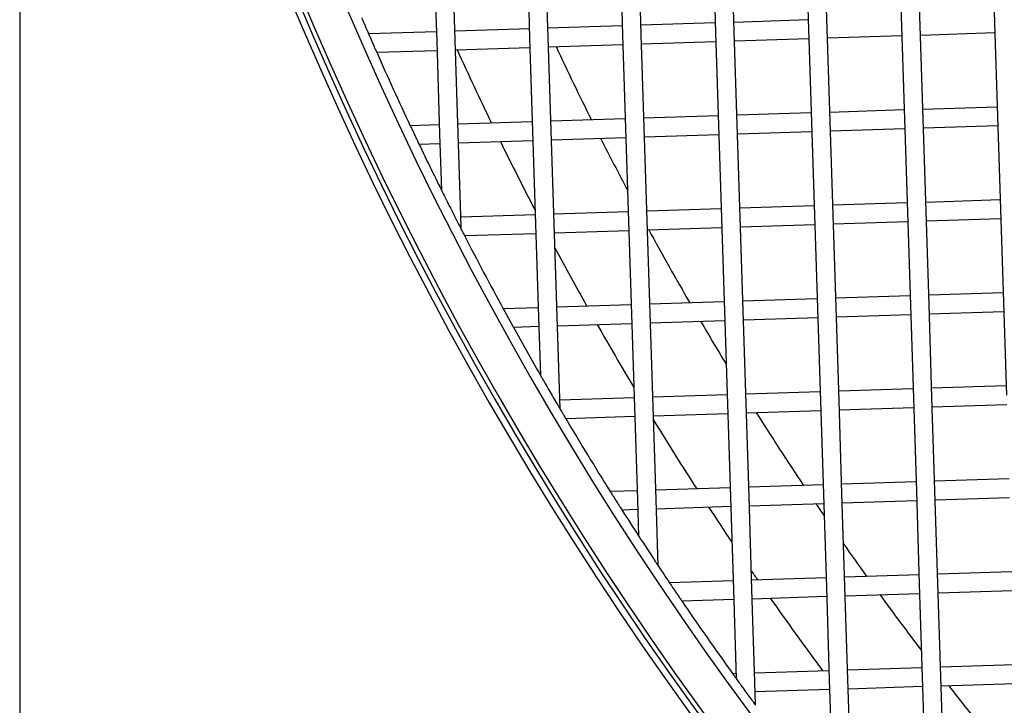
# Model space of a CAD drawing. Units: millimetres. Extents: x 57324 to 60516, y 1778 to 4304.
# Drawn here: x 57703 to 57756, y 2132 to 2169 of the extents above; entities that cross this region are included whole.
import ezdxf

# ---------------------------------------------------------------- set-up
doc = ezdxf.new("R2010")
doc.units = ezdxf.units.MM
doc.header["$LTSCALE"] = 15
doc.layers.add('B2 linhas de cota', color=7, linetype='Continuous', lineweight=25)
doc.styles.add('3_5', font='isocpeur.ttf')
doc.dimstyles.new('Siemsen Cota', dxfattribs={"dimscale": 15, "dimtxt": 3.5, "dimasz": 2.5, "dimexe": 2, "dimexo": 1, "dimgap": 0.3, "dimtad": 1, "dimdec": 1, "dimrnd": 1e-08, "dimtxsty": '3_5', "dimcen": 0.09, "dimdle": 10, "dimclrd": 7, "dimclre": 7, "dimclrt": 7, "dimadec": 0, "dimazin": 2, "dimtfac": 0.714286, "dimtdec": 3, "dimtmove": 0, "dimatfit": 3, "dimfxl": 1, "dimtolj": 1, "dimtzin": 0, "dimlwd": -1, "dimlwe": -1, "dimarcsym": 0})

# ---------------------------------------------------------------- blocks, each defined once
blk = doc.blocks.new('*D80')
at = {"layer": 'B2 linhas de cota', "color": 7, "transparency": 16777216}
for p, q in [((57703, 2228.904), (57703, 1777.531)), ((58084.194, 2228.902), (58084.194, 1777.531)), ((57740.5, 1807.531), (58046.694, 1807.531))]:
    blk.add_line(p, q, dxfattribs=at)
for points in [[(57740.5, 1813.781), (57740.5, 1801.281), (57703, 1807.531)], [(58046.694, 1813.781), (58046.694, 1801.281), (58084.194, 1807.531)]]:
    blk.add_solid(points, dxfattribs=at)
at = {"layer": 'Defpoints', "color": 0, "transparency": 16777216}
for p in [(57703, 2243.904), (58084.194, 2243.902), (58084.194, 1807.531)]:
    blk.add_point(p, dxfattribs=at)
at = {"layer": 'B2 linhas de cota', "color": 7, "transparency": 16777216, "insert": (57820.097, 1864.531), "char_height": 52.5, "attachment_point": 1, "style": '3_5'}
blk.add_mtext('\\A1;%%C380', dxfattribs=at)

msp = doc.modelspace()

# ---------------------------------------------------------------- linework, layer by layer
for p, q in [((57745.242, 2173.158), (57745.401, 2168.16)), ((57746.401, 2168.192), (57746.242, 2173.189)), ((57750.24, 2173.317), (57750.399, 2168.319)), ((57751.398, 2168.351), (57751.239, 2173.349)), ((57755.237, 2173.476), (57755.396, 2168.478)), ((57730.25, 2172.68), (57730.409, 2167.683)), ((57731.408, 2167.715), (57731.249, 2172.712)), ((57735.247, 2172.839), (57735.406, 2167.842)), ((57736.406, 2167.874), (57736.247, 2172.871)), ((57740.245, 2172.998), (57740.404, 2168.001)), ((57741.403, 2168.033), (57741.244, 2173.03)), ((57725.252, 2172.521), (57725.411, 2167.524)), ((57726.411, 2167.555), (57726.252, 2172.553)), ((57740.388, 2168.501), (57736.39, 2168.373)), ((57745.385, 2168.66), (57741.387, 2168.533)), ((57751.557, 2163.354), (57751.398, 2168.351)), ((57755.396, 2168.478), (57755.555, 2163.481)), ((57725.396, 2168.023), (57721.754, 2167.907)), ((57730.393, 2168.182), (57726.395, 2168.055)), ((57735.39, 2168.342), (57731.392, 2168.214)), ((57735.406, 2167.842), (57735.565, 2162.844)), ((57736.565, 2162.876), (57736.406, 2167.874)), ((57740.404, 2168.001), (57740.563, 2163.004)), ((57741.562, 2163.035), (57741.403, 2168.033)), ((57745.401, 2168.16), (57745.56, 2163.163)), ((57746.56, 2163.194), (57746.401, 2168.192)), ((57746.417, 2167.692), (57750.415, 2167.82)), ((57750.399, 2168.319), (57750.558, 2163.322)), ((57751.414, 2167.851), (57755.412, 2167.979)), ((57725.411, 2167.524), (57725.571, 2162.526)), ((57726.57, 2162.558), (57726.411, 2167.555)), ((57730.409, 2167.683), (57730.568, 2162.685)), ((57731.568, 2162.717), (57731.408, 2167.715)), ((57731.424, 2167.215), (57735.422, 2167.342)), ((57736.422, 2167.374), (57740.42, 2167.501)), ((57741.419, 2167.533), (57745.417, 2167.66)), ((57722.188, 2166.921), (57725.427, 2167.024)), ((57726.427, 2167.056), (57730.425, 2167.183)), ((57745.545, 2163.662), (57741.547, 2163.535)), ((57750.542, 2163.822), (57746.544, 2163.694)), ((57755.539, 2163.981), (57751.541, 2163.853)), ((57730.552, 2163.185), (57726.554, 2163.058)), ((57735.55, 2163.344), (57731.552, 2163.217)), ((57740.547, 2163.503), (57736.549, 2163.376)), ((57745.56, 2163.163), (57745.72, 2158.165)), ((57746.719, 2158.197), (57746.56, 2163.194)), ((57750.558, 2163.322), (57750.717, 2158.324)), ((57751.717, 2158.356), (57751.557, 2163.354)), ((57755.555, 2163.481), (57755.714, 2158.483)), ((57725.555, 2163.026), (57723.991, 2162.976)), ((57725.571, 2162.526), (57725.666, 2159.515)), ((57726.729, 2157.56), (57726.57, 2162.558)), ((57730.568, 2162.685), (57730.727, 2157.688)), ((57731.727, 2157.72), (57731.568, 2162.717)), ((57735.565, 2162.844), (57735.725, 2157.847)), ((57736.724, 2157.879), (57736.565, 2162.876)), ((57740.563, 2163.004), (57740.722, 2158.006)), ((57741.722, 2158.038), (57741.562, 2163.035)), ((57741.578, 2162.536), (57745.576, 2162.663)), ((57746.576, 2162.695), (57750.574, 2162.822)), ((57751.573, 2162.854), (57755.571, 2162.981)), ((57724.46, 2161.99), (57725.586, 2162.026)), ((57726.586, 2162.058), (57730.584, 2162.185)), ((57731.583, 2162.217), (57735.581, 2162.345)), ((57736.581, 2162.376), (57740.579, 2162.504)), ((57750.701, 2158.824), (57746.703, 2158.697)), ((57755.699, 2158.983), (57751.701, 2158.856)), ((57735.709, 2158.347), (57731.711, 2158.219)), ((57740.706, 2158.506), (57736.708, 2158.378)), ((57745.704, 2158.665), (57741.706, 2158.538)), ((57750.717, 2158.324), (57750.876, 2153.327)), ((57751.876, 2153.359), (57751.717, 2158.356)), ((57755.714, 2158.483), (57755.874, 2153.486)), ((57730.711, 2158.188), (57726.713, 2158.06)), ((57735.725, 2157.847), (57735.884, 2152.849)), ((57736.883, 2152.881), (57736.724, 2157.879)), ((57740.722, 2158.006), (57740.881, 2153.009)), ((57741.881, 2153.04), (57741.722, 2158.038)), ((57745.72, 2158.165), (57745.879, 2153.168)), ((57746.878, 2153.2), (57746.719, 2158.197)), ((57746.735, 2157.697), (57750.733, 2157.825)), ((57751.732, 2157.856), (57755.73, 2157.984)), ((57726.734, 2157.398), (57726.729, 2157.56)), ((57730.727, 2157.688), (57730.886, 2152.69)), ((57731.886, 2152.722), (57731.727, 2157.72)), ((57731.743, 2157.22), (57735.741, 2157.347)), ((57736.74, 2157.379), (57740.738, 2157.506)), ((57741.738, 2157.538), (57745.735, 2157.665)), ((57726.905, 2157.066), (57730.743, 2157.188)), ((57745.863, 2153.667), (57741.865, 2153.54)), ((57750.86, 2153.827), (57746.862, 2153.699)), ((57755.858, 2153.986), (57751.86, 2153.858)), ((57730.87, 2153.19), (57728.992, 2153.13)), ((57735.868, 2153.349), (57731.87, 2153.222)), ((57740.865, 2153.508), (57736.867, 2153.381)), ((57740.881, 2153.009), (57741.04, 2148.011)), ((57742.04, 2148.043), (57741.881, 2153.04)), ((57745.879, 2153.168), (57746.038, 2148.17)), ((57747.037, 2148.202), (57746.878, 2153.2)), ((57750.876, 2153.327), (57751.035, 2148.329)), ((57752.035, 2148.361), (57751.876, 2153.359)), ((57755.874, 2153.486), (57756.033, 2148.489)), ((57730.886, 2152.69), (57730.986, 2149.567)), ((57732.044, 2147.747), (57731.886, 2152.722)), ((57735.884, 2152.849), (57736.043, 2147.852)), ((57737.042, 2147.884), (57736.883, 2152.881)), ((57736.899, 2152.382), (57740.897, 2152.509)), ((57741.897, 2152.541), (57745.895, 2152.668)), ((57746.894, 2152.7), (57750.892, 2152.827)), ((57751.892, 2152.859), (57755.89, 2152.986)), ((57729.532, 2152.147), (57730.902, 2152.191)), ((57731.902, 2152.222), (57735.9, 2152.35)), ((57751.019, 2148.829), (57747.021, 2148.702)), ((57756.017, 2148.988), (57752.019, 2148.861)), ((57736.027, 2148.352), (57732.029, 2148.224)), ((57741.024, 2148.511), (57737.026, 2148.384)), ((57746.022, 2148.67), (57742.024, 2148.543)), ((57751.035, 2148.329), (57751.194, 2143.332)), ((57752.194, 2143.364), (57752.035, 2148.361)), ((57736.043, 2147.852), (57736.202, 2142.855)), ((57737.202, 2142.886), (57737.042, 2147.884)), ((57741.04, 2148.011), (57741.2, 2143.014)), ((57742.199, 2143.045), (57742.04, 2148.043)), ((57746.038, 2148.17), (57746.197, 2143.173)), ((57747.196, 2143.205), (57747.037, 2148.202)), ((57747.053, 2147.702), (57751.051, 2147.83)), ((57752.051, 2147.861), (57756.049, 2147.989)), ((57732.347, 2147.234), (57736.059, 2147.352)), ((57737.058, 2147.384), (57741.056, 2147.511)), ((57742.056, 2147.543), (57746.054, 2147.671)), ((57741.184, 2143.513), (57737.186, 2143.386)), ((57746.181, 2143.673), (57742.183, 2143.545)), ((57751.179, 2143.832), (57747.181, 2143.704)), ((57756.176, 2143.991), (57752.178, 2143.864)), ((57736.186, 2143.354), (57734.742, 2143.308)), ((57741.2, 2143.014), (57741.359, 2138.016)), ((57742.358, 2138.048), (57742.199, 2143.045)), ((57746.197, 2143.173), (57746.356, 2138.175)), ((57747.356, 2138.207), (57747.196, 2143.205)), ((57751.194, 2143.332), (57751.354, 2138.334)), ((57752.353, 2138.366), (57752.194, 2143.364)), ((57752.21, 2142.864), (57756.208, 2142.991)), ((57736.202, 2142.855), (57736.264, 2140.923)), ((57737.315, 2139.318), (57737.202, 2142.886)), ((57737.217, 2142.387), (57741.215, 2142.514)), ((57742.215, 2142.546), (57746.213, 2142.673)), ((57747.212, 2142.705), (57751.21, 2142.832)), ((57735.362, 2142.327), (57736.218, 2142.355)), ((57751.338, 2138.834), (57747.34, 2138.707)), ((57756.335, 2138.993), (57752.337, 2138.866)), ((57741.343, 2138.516), (57737.923, 2138.407)), ((57746.34, 2138.675), (57742.342, 2138.548)), ((57746.356, 2138.175), (57746.515, 2133.178)), ((57747.515, 2133.21), (57747.356, 2138.207)), ((57751.354, 2138.334), (57751.513, 2133.337)), ((57752.512, 2133.369), (57752.353, 2138.366)), ((57741.359, 2138.016), (57741.51, 2133.252)), ((57742.517, 2133.051), (57742.358, 2138.048)), ((57742.374, 2137.548), (57746.372, 2137.676)), ((57747.372, 2137.707), (57751.37, 2137.835)), ((57752.369, 2137.867), (57756.367, 2137.994)), ((57738.585, 2137.428), (57741.375, 2137.516)), ((57756.494, 2133.996), (57752.496, 2133.869)), ((57741.502, 2133.518), (57741.323, 2133.513)), ((57746.499, 2133.678), (57742.501, 2133.55)), ((57751.497, 2133.837), (57747.499, 2133.709)), ((57742.557, 2131.816), (57742.517, 2133.051)), ((57746.515, 2133.178), (57746.674, 2128.18)), ((57747.674, 2128.212), (57747.515, 2133.21)), ((57751.513, 2133.337), (57751.672, 2128.34)), ((57752.671, 2128.371), (57752.512, 2133.369)), ((57752.528, 2132.869), (57756.526, 2132.996)), ((57742.533, 2132.551), (57746.531, 2132.678)), ((57747.531, 2132.71), (57751.529, 2132.837))]:
    msp.add_line(p, q)
for radius in [146, 144.5, 141.121, 137.742]:
    msp.add_circle((57893.597, 2242.915), radius)
for radius, start, end in [(190.25, 97.04074, 266.4852), (150, 278.32363, 265.20231), (145.9, 278.53668, 264.98926), (142.521, 278.67617, 264.84977), (139.142, 278.81986, 264.70608), (190.6, 179.73636, 266.49492), (190, 179.73636, 266.47824), (188, 179.73636, 266.42185), (187.5, 203.28497, 203.58068), (187.5, 203.91008, 205.23552), (183.5, 204.41779, 205.77741), (178.6, 205.07351, 206.47767), (183.5, 206.11953, 207.41402), (178.6, 206.83116, 207.84194), (187.5, 205.56893, 206.41056), (178.6, 208.61434, 210.06124), (187.5, 207.2492, 208.61041), (183.5, 208.12765, 209.2427), (178.6, 210.426, 211.28843), (187.5, 208.95324, 209.85821), (183.5, 209.59502, 210.81925), (187.5, 210.68365, 212.08894), (178.6, 212.26947, 213.76965), (183.5, 211.457, 212.82049), (183.5, 213.18544, 213.89271), (178.6, 214.14849, 214.4013), (187.5, 212.44338, 212.95356), (178.6, 214.99235, 215.68017), (187.5, 213.53969, 213.87445), (183.5, 214.47607, 214.65981), (178.6, 216.06736, 217.26923), (187.5, 214.2357, 215.69552), (183.5, 215.03221, 216.53808), (178.6, 218.03103, 219.63808)]:
    msp.add_arc((57893.597, 2242.915), radius, start, end)
for points, knots in [([(57721.754, 2167.907), (57721.754, 2167.907), (57721.759, 2167.895), (57721.781, 2167.846), (57721.797, 2167.809), (57721.834, 2167.723), (57721.859, 2167.666), (57721.913, 2167.543), (57721.943, 2167.476), (57721.997, 2167.352), (57722.027, 2167.285), (57722.081, 2167.162), (57722.106, 2167.105), (57722.144, 2167.019), (57722.161, 2166.982), (57722.182, 2166.933), (57722.188, 2166.921), (57722.188, 2166.921)], [-0.1566048, -0.1566048, -0.1566048, -0.1566048, -0.1378411, -0.1378411, -0.1190774, -0.1190774, -0.0987002, -0.0987002, -0.078323, -0.078323, -0.0579274, -0.0579274, -0.0375317, -0.0375317, -0.0187658, -0.0187658, 0, 0, 0, 0]), ([(57723.991, 2162.976), (57723.991, 2162.976), (57723.997, 2162.964), (57724.02, 2162.915), (57724.037, 2162.879), (57724.078, 2162.792), (57724.105, 2162.736), (57724.164, 2162.612), (57724.195, 2162.545), (57724.254, 2162.421), (57724.286, 2162.354), (57724.345, 2162.231), (57724.372, 2162.174), (57724.413, 2162.088), (57724.43, 2162.051), (57724.454, 2162.003), (57724.46, 2161.99), (57724.46, 2161.99)], [-0.1576165, -0.1576165, -0.1576165, -0.1576165, -0.1388633, -0.1388633, -0.1201101, -0.1201101, -0.0994707, -0.0994707, -0.0788313, -0.0788313, -0.0581713, -0.0581713, -0.0375113, -0.0375113, -0.0187557, -0.0187557, 0, 0, 0, 0]), ([(57725.666, 2159.515), (57725.666, 2159.515), (57725.67, 2159.508), (57725.681, 2159.486), (57725.689, 2159.47), (57725.717, 2159.412), (57725.743, 2159.361), (57725.828, 2159.189), (57725.901, 2159.043), (57726.052, 2158.743), (57726.129, 2158.589), (57726.271, 2158.308), (57726.348, 2158.155), (57726.499, 2157.86), (57726.572, 2157.716), (57726.658, 2157.548), (57726.683, 2157.498), (57726.712, 2157.442), (57726.72, 2157.426), (57726.731, 2157.404), (57726.734, 2157.398), (57726.734, 2157.398)], [0, 0, 0, 0, 0.0095889, 0.0095889, 0.0191779, 0.0191779, 0.0383557, 0.0383557, 0.0858209, 0.0858209, 0.1332861, 0.1332861, 0.1802107, 0.1802107, 0.2271353, 0.2271353, 0.2461775, 0.2461775, 0.2556986, 0.2556986, 0.2652197, 0.2652197, 0.2652197, 0.2652197]), ([(57726.734, 2157.398), (57726.74, 2157.388), (57726.745, 2157.377), (57726.782, 2157.305), (57726.811, 2157.248), (57726.855, 2157.163), (57726.874, 2157.126), (57726.899, 2157.078), (57726.905, 2157.066), (57726.905, 2157.066)], [-0.06189883, -0.06189883, -0.06189883, -0.06189883, -0.05844358, -0.05844358, -0.03748969, -0.03748969, -0.01874485, -0.01874485, 0, 0, 0, 0]), ([(57728.992, 2153.13), (57728.992, 2153.13), (57728.998, 2153.118), (57729.024, 2153.07), (57729.044, 2153.034), (57729.091, 2152.948), (57729.122, 2152.891), (57729.19, 2152.767), (57729.227, 2152.701), (57729.295, 2152.576), (57729.332, 2152.51), (57729.4, 2152.386), (57729.431, 2152.329), (57729.479, 2152.243), (57729.498, 2152.207), (57729.525, 2152.159), (57729.532, 2152.147), (57729.532, 2152.147)], [-0.1599987, -0.1599987, -0.1599987, -0.1599987, -0.1412685, -0.1412685, -0.1225383, -0.1225383, -0.1012832, -0.1012832, -0.080028, -0.080028, -0.0587474, -0.0587474, -0.0374668, -0.0374668, -0.0187334, -0.0187334, 0, 0, 0, 0]), ([(57730.986, 2149.567), (57730.986, 2149.567), (57730.989, 2149.561), (57731, 2149.542), (57731.009, 2149.527), (57731.038, 2149.475), (57731.065, 2149.428), (57731.151, 2149.28), (57731.222, 2149.157), (57731.369, 2148.903), (57731.445, 2148.771), (57731.585, 2148.531), (57731.661, 2148.401), (57731.807, 2148.15), (57731.878, 2148.029), (57731.964, 2147.883), (57731.992, 2147.836), (57732.021, 2147.785), (57732.03, 2147.772), (57732.041, 2147.752), (57732.044, 2147.747), (57732.044, 2147.747)], [0, 0, 0, 0, 0.0094556, 0.0094556, 0.0189113, 0.0189113, 0.0378225, 0.0378225, 0.0796078, 0.0796078, 0.121393, 0.121393, 0.1628166, 0.1628166, 0.2042402, 0.2042402, 0.2230662, 0.2230662, 0.2324792, 0.2324792, 0.2418922, 0.2418922, 0.2418922, 0.2418922]), ([(57732.044, 2147.747), (57732.049, 2147.74), (57732.053, 2147.732), (57732.094, 2147.663), (57732.133, 2147.596), (57732.206, 2147.472), (57732.24, 2147.415), (57732.291, 2147.33), (57732.312, 2147.294), (57732.34, 2147.246), (57732.347, 2147.234), (57732.347, 2147.234)], [-0.08324386, -0.08324386, -0.08324386, -0.08324386, -0.08073073, -0.08073073, -0.05908676, -0.05908676, -0.03744278, -0.03744278, -0.01872139, -0.01872139, 0, 0, 0, 0]), ([(57734.742, 2143.308), (57734.742, 2143.308), (57734.75, 2143.296), (57734.78, 2143.249), (57734.802, 2143.213), (57734.855, 2143.129), (57734.891, 2143.071), (57734.97, 2142.947), (57735.012, 2142.88), (57735.09, 2142.756), (57735.132, 2142.689), (57735.211, 2142.565), (57735.248, 2142.507), (57735.301, 2142.422), (57735.324, 2142.387), (57735.354, 2142.34), (57735.362, 2142.327), (57735.362, 2142.327)], [-0.1629579, -0.1629579, -0.1629579, -0.1629579, -0.1442532, -0.1442532, -0.1255485, -0.1255485, -0.1035317, -0.1035317, -0.0815148, -0.0815148, -0.0594663, -0.0594663, -0.0374178, -0.0374178, -0.0187089, -0.0187089, 0, 0, 0, 0]), ([(57736.264, 2140.923), (57736.264, 2140.923), (57736.267, 2140.918), (57736.278, 2140.9), (57736.287, 2140.887), (57736.318, 2140.839), (57736.346, 2140.795), (57736.432, 2140.664), (57736.501, 2140.557), (57736.645, 2140.336), (57736.72, 2140.221), (57736.858, 2140.011), (57736.933, 2139.897), (57737.077, 2139.678), (57737.147, 2139.573), (57737.233, 2139.443), (57737.261, 2139.4), (57737.292, 2139.353), (57737.301, 2139.34), (57737.312, 2139.323), (57737.315, 2139.318), (57737.315, 2139.318)], [0, 0, 0, 0, 0.0093847, 0.0093847, 0.0187695, 0.0187695, 0.037539, 0.037539, 0.0753422, 0.0753422, 0.1131454, 0.1131454, 0.150687, 0.150687, 0.1882286, 0.1882286, 0.2069399, 0.2069399, 0.2162955, 0.2162955, 0.2256511, 0.2256511, 0.2256511, 0.2256511]), ([(57737.923, 2138.407), (57737.923, 2138.407), (57737.931, 2138.395), (57737.963, 2138.348), (57737.986, 2138.313), (57738.043, 2138.229), (57738.082, 2138.171), (57738.166, 2138.046), (57738.211, 2137.979), (57738.295, 2137.855), (57738.34, 2137.788), (57738.425, 2137.664), (57738.464, 2137.606), (57738.521, 2137.522), (57738.545, 2137.487), (57738.577, 2137.44), (57738.585, 2137.428), (57738.585, 2137.428)], [-0.1647025, -0.1647025, -0.1647025, -0.1647025, -0.1460114, -0.1460114, -0.1273202, -0.1273202, -0.1048559, -0.1048559, -0.0823915, -0.0823915, -0.0598918, -0.0598918, -0.037392, -0.037392, -0.018696, -0.018696, 0, 0, 0, 0]), ([(57741.323, 2133.513), (57741.323, 2133.513), (57741.332, 2133.501), (57741.365, 2133.454), (57741.39, 2133.42), (57741.444, 2133.345), (57741.476, 2133.3), (57741.51, 2133.252)], [0.16665853, 0.16665853, 0.16665853, 0.16665853, 0.18533581, 0.18533581, 0.20401309, 0.20401309, 0.22235955, 0.22235955, 0.22235955, 0.22235955]), ([(57741.51, 2133.252), (57741.51, 2133.252), (57741.513, 2133.248), (57741.525, 2133.232), (57741.534, 2133.22), (57741.566, 2133.176), (57741.595, 2133.135), (57741.681, 2133.016), (57741.749, 2132.922), (57741.891, 2132.726), (57741.965, 2132.624), (57742.102, 2132.437), (57742.176, 2132.335), (57742.318, 2132.141), (57742.386, 2132.048), (57742.472, 2131.931), (57742.501, 2131.891), (57742.533, 2131.847), (57742.542, 2131.836), (57742.554, 2131.82), (57742.557, 2131.816), (57742.557, 2131.816)], [0, 0, 0, 0, 0.0093457, 0.0093457, 0.0186914, 0.0186914, 0.0373828, 0.0373828, 0.0722107, 0.0722107, 0.1070387, 0.1070387, 0.1416673, 0.1416673, 0.1762959, 0.1762959, 0.1949452, 0.1949452, 0.2042698, 0.2042698, 0.2135945, 0.2135945, 0.2135945, 0.2135945])]:
    msp.add_open_spline(points, degree=3, knots=knots)

# ---------------------------------------------------------------- dimensions: what is measured, and where the dimension line sits
at = {"layer": 'B2 linhas de cota', "color": 7}
dim = msp.add_linear_dim(base=(58084.194, 1807.531), p1=(57703, 2243.904), p2=(58084.194, 2243.902), text='%%C380', dimstyle='Siemsen Cota', override={"dimtofl": 0, "dimatfit": 1}, dxfattribs=at)
dim.commit()
dim.dimension.update_dxf_attribs({"geometry": '*D80', "text_midpoint": (57893.597, 1807.531), "dimtype": 160})

doc.saveas('drawing.dxf')
